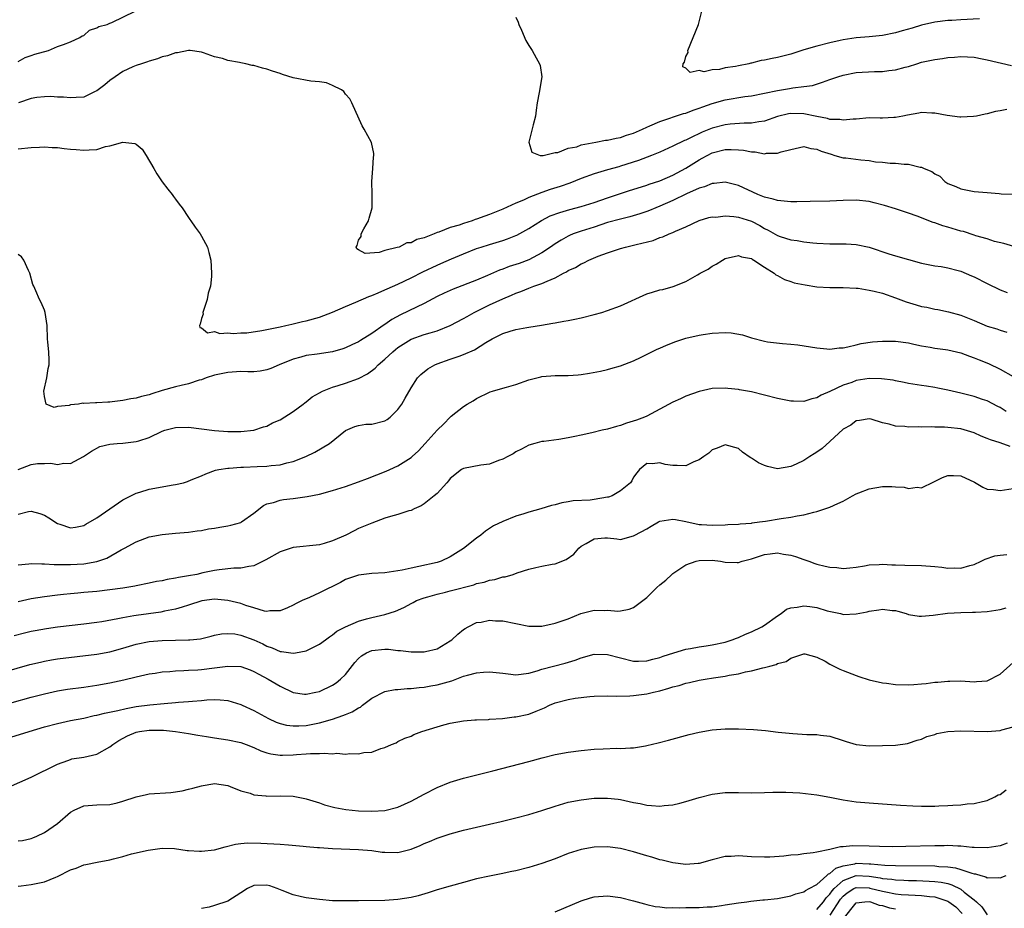
# Model space of a CAD drawing. Units: inches. Extents: x 2589000 to 2592000, y 1500000 to 1503000.
# Drawn here: x 2589903 to 2590054, y 1501264 to 1501400 of the extents above; entities that cross this region are included whole.
import ezdxf

# ---------------------------------------------------------------- set-up
doc = ezdxf.new("R2010")
doc.units = ezdxf.units.IN
doc.header["$MEASUREMENT"] = 0
doc.layers.add('LD25891500_2ft', color=254, linetype='Continuous')

msp = doc.modelspace()

# ---------------------------------------------------------------- linework, layer by layer
at = {"layer": 'LD25891500_2ft'}
for points, elevation in [([(2589903, 1501393.33), (2589904.04, 1501393.96), (2589905, 1501394.23), (2589905.53, 1501394.47), (2589907.62, 1501395), (2589909, 1501395.61), (2589909.91, 1501395.91), (2589911, 1501396.36), (2589912.41, 1501397), (2589912.76, 1501397.24), (2589913, 1501397.33), (2589913.89, 1501398.11), (2589915, 1501398.46), (2589915.31, 1501398.69), (2589916.58, 1501399), (2589917, 1501399.18), (2589917.28, 1501399.28), (2589920.88, 1501401)], 8902), ([(2590049.83, 1501399.83), (2590047, 1501399.72), (2590045.6, 1501399.6), (2590045, 1501399.58), (2590043, 1501399.33), (2590041, 1501398.89), (2590039.55, 1501398.45), (2590038.03, 1501398.03), (2590037, 1501397.73), (2590035, 1501397.33), (2590033, 1501397.12), (2590031, 1501396.95), (2590029, 1501396.63), (2590028.53, 1501396.53), (2590027, 1501396.17), (2590025, 1501395.68), (2590023, 1501395.11), (2590021, 1501394.47), (2590019, 1501393.95), (2590018.19, 1501393.81), (2590017, 1501393.52), (2590016.51, 1501393.49), (2590015, 1501393.08), (2590014.91, 1501393.09), (2590014.62, 1501393), (2590013, 1501392.69), (2590012.59, 1501392.59), (2590011, 1501392.35), (2590010.11, 1501392.11), (2590009, 1501392.07), (2590007.76, 1501391.76), (2590007, 1501391.94), (2590005.64, 1501391.64), (2590005, 1501392.33), (2590004.53, 1501392.53), (2590004.59, 1501393), (2590004.75, 1501393.25), (2590005, 1501394.12), (2590005.31, 1501394.69), (2590005.26, 1501395), (2590006.91, 1501399), (2590007.42, 1501401)], 8900), ([(2589979, 1501400.09), (2589979.35, 1501399.35), (2589979.47, 1501399), (2589979.86, 1501398.14), (2589980.54, 1501396.54), (2589981, 1501395.79), (2589981.51, 1501395), (2589982.12, 1501393.88), (2589982.64, 1501393), (2589982.73, 1501392.73), (2589982.98, 1501390.98), (2589982.6, 1501388.6), (2589982.28, 1501387), (2589982.1, 1501385.9), (2589981.99, 1501385), (2589981.67, 1501383.67), (2589980.99, 1501380.99), (2589981.47, 1501379.47), (2589982.73, 1501379), (2589983, 1501378.97), (2589983.21, 1501379), (2589985, 1501379.42), (2589985.44, 1501379.44), (2589987, 1501380.08), (2589988.32, 1501380.32), (2589989, 1501380.59), (2589991.22, 1501381), (2589992.7, 1501381.3), (2589993, 1501381.3), (2589994.36, 1501381.64), (2589995, 1501381.73), (2589995.92, 1501382.08), (2589997, 1501382.4), (2589998.37, 1501383), (2589999, 1501383.3), (2589999.49, 1501383.49), (2590001, 1501384.16), (2590004.63, 1501385.37), (2590005, 1501385.46), (2590006.11, 1501385.89), (2590007, 1501386.19), (2590007.58, 1501386.42), (2590009, 1501386.91), (2590011, 1501387.47), (2590013.97, 1501387.97), (2590015, 1501388.11), (2590019, 1501388.93), (2590020.79, 1501389.21), (2590021.32, 1501389.32), (2590023, 1501389.5), (2590024.32, 1501389.68), (2590025.83, 1501390.17), (2590027, 1501390.59), (2590027.29, 1501390.71), (2590028.18, 1501391), (2590029, 1501391.25), (2590031, 1501391.64), (2590033.82, 1501391.82), (2590035, 1501391.81), (2590035.97, 1501391.97), (2590037, 1501392.04), (2590038.46, 1501392.46), (2590039, 1501392.58), (2590040.26, 1501393), (2590041, 1501393.21), (2590042.48, 1501393.52), (2590043, 1501393.65), (2590044.21, 1501393.79), (2590045, 1501393.95), (2590046.01, 1501393.99), (2590047, 1501394.11), (2590049, 1501393.99), (2590050.24, 1501393.76), (2590051, 1501393.59), (2590054.72, 1501392.72)], 8902), ([(2590054.02, 1501385.98), (2590053, 1501385.78), (2590052.3, 1501385.7), (2590051, 1501385.35), (2590050.69, 1501385.31), (2590049.37, 1501385), (2590048.92, 1501384.92), (2590047, 1501384.83), (2590046.84, 1501384.84), (2590044.91, 1501385.09), (2590043, 1501385.46), (2590042.55, 1501385.45), (2590041, 1501385.53), (2590040.56, 1501385.44), (2590038.85, 1501385.15), (2590038.15, 1501385), (2590037, 1501384.78), (2590036.76, 1501384.76), (2590035, 1501384.7), (2590034.67, 1501384.67), (2590033, 1501384.72), (2590031, 1501384.53), (2590030.55, 1501384.55), (2590029, 1501384.35), (2590028.5, 1501384.5), (2590027, 1501384.5), (2590026.64, 1501384.64), (2590025, 1501384.93), (2590023, 1501385.35), (2590021, 1501385.4), (2590020.66, 1501385.34), (2590019, 1501384.94), (2590017, 1501384.24), (2590016.12, 1501384.12), (2590015, 1501383.9), (2590013.9, 1501383.9), (2590011.76, 1501383.76), (2590011, 1501383.68), (2590009, 1501383.15), (2590007.48, 1501382.52), (2590005.61, 1501381.61), (2590005, 1501381.34), (2590004.75, 1501381.25), (2590003, 1501380.38), (2590001, 1501379.51), (2589999.74, 1501379), (2589997.77, 1501378.23), (2589995, 1501377.33), (2589994.73, 1501377.27), (2589993, 1501376.78), (2589991, 1501376.17), (2589989, 1501375.44), (2589987.24, 1501374.76), (2589985.76, 1501374.24), (2589984.24, 1501373.76), (2589983, 1501373.33), (2589981, 1501372.56), (2589980.18, 1501372.18), (2589979, 1501371.68), (2589977, 1501370.76), (2589975, 1501369.96), (2589974.28, 1501369.72), (2589973, 1501369.23), (2589972.81, 1501369.19), (2589972.36, 1501369), (2589971, 1501368.58), (2589970.34, 1501368.34), (2589969, 1501367.97), (2589967.27, 1501367.27), (2589967, 1501367.21), (2589966.54, 1501367), (2589965, 1501366.38), (2589963.87, 1501366.13), (2589963, 1501365.62), (2589962.37, 1501365.63), (2589961.19, 1501365), (2589960.9, 1501364.9), (2589959, 1501364.47), (2589958.15, 1501364.15), (2589955.99, 1501363.99), (2589955, 1501364.58), (2589954.72, 1501364.72), (2589954.64, 1501365), (2589954.75, 1501365.25), (2589955, 1501366.05), (2589955.38, 1501366.62), (2589955.37, 1501367), (2589955.8, 1501367.8), (2589956.49, 1501369), (2589956.59, 1501369.41), (2589957.08, 1501371), (2589957.09, 1501373.09), (2589957.03, 1501375), (2589957.18, 1501377), (2589957.29, 1501378.71), (2589957.32, 1501379), (2589957.3, 1501379.3), (2589956.95, 1501380.95), (2589955.84, 1501383), (2589955.53, 1501383.53), (2589953.96, 1501387), (2589953.63, 1501387.63), (2589953, 1501388.34), (2589952.73, 1501388.73), (2589952.36, 1501389), (2589951, 1501389.68), (2589950.07, 1501390.07), (2589949, 1501390.21), (2589947.68, 1501390.32), (2589945, 1501390.85), (2589943.35, 1501391.35), (2589943, 1501391.49), (2589941.84, 1501391.84), (2589941, 1501392.15), (2589940.3, 1501392.3), (2589939, 1501392.7), (2589938.74, 1501392.74), (2589937.77, 1501393), (2589937, 1501393.14), (2589936.81, 1501393.19), (2589935, 1501393.5), (2589934.22, 1501393.78), (2589933, 1501394.05), (2589931.32, 1501394.68), (2589931, 1501394.78), (2589929.27, 1501395), (2589929, 1501395.02), (2589927.35, 1501394.65), (2589927, 1501394.66), (2589925.81, 1501394.19), (2589925, 1501394.07), (2589924.28, 1501393.72), (2589923, 1501393.39), (2589922.74, 1501393.26), (2589921.84, 1501393), (2589921, 1501392.71), (2589920.5, 1501392.5), (2589919, 1501391.81), (2589917.79, 1501391), (2589917, 1501390.45), (2589916.24, 1501389.76), (2589915, 1501388.84), (2589914.73, 1501388.73), (2589913, 1501387.9), (2589911.86, 1501387.86), (2589911, 1501387.76), (2589909.89, 1501387.89), (2589909, 1501387.9), (2589908, 1501388), (2589907, 1501387.96), (2589905.86, 1501387.86), (2589905, 1501387.7), (2589903.05, 1501387.04)], 8904), ([(2589903, 1501379.99), (2589905, 1501380.21), (2589906.24, 1501380.24), (2589907, 1501380.29), (2589908.18, 1501380.18), (2589909, 1501380.19), (2589910.03, 1501380.03), (2589911, 1501379.96), (2589911.87, 1501379.87), (2589913, 1501379.77), (2589913.86, 1501379.86), (2589915, 1501379.9), (2589916.33, 1501380.33), (2589917, 1501380.46), (2589919, 1501381.03), (2589920.81, 1501380.81), (2589921, 1501380.7), (2589921.93, 1501379.93), (2589922.53, 1501379), (2589923.71, 1501377), (2589924.18, 1501376.18), (2589925, 1501374.98), (2589925.84, 1501373.84), (2589926.52, 1501373), (2589926.7, 1501372.7), (2589927, 1501372.32), (2589927.56, 1501371.56), (2589928.02, 1501371), (2589929, 1501369.52), (2589929.21, 1501369.21), (2589929.39, 1501369), (2589930.01, 1501368.01), (2589930.79, 1501367), (2589931, 1501366.64), (2589931.89, 1501365), (2589932.14, 1501364.14), (2589932.4, 1501363), (2589932.53, 1501361), (2589932.51, 1501360.51), (2589932.35, 1501359), (2589932.03, 1501357.97), (2589931.88, 1501357), (2589931.2, 1501355), (2589931.26, 1501354.74), (2589931, 1501354.08), (2589930.81, 1501353.19), (2589930.7, 1501353), (2589930.73, 1501352.73), (2589931, 1501352.65), (2589931.91, 1501351.91), (2589933, 1501352.07), (2589933.81, 1501351.81), (2589935, 1501351.91), (2589935.81, 1501351.81), (2589937, 1501351.89), (2589937.91, 1501351.91), (2589940.23, 1501352.23), (2589941, 1501352.4), (2589942.74, 1501352.74), (2589943, 1501352.81), (2589943.89, 1501353), (2589944.77, 1501353.23), (2589945, 1501353.26), (2589946.4, 1501353.6), (2589947, 1501353.72), (2589949, 1501354.28), (2589951, 1501355.03), (2589953, 1501355.91), (2589954.56, 1501356.56), (2589956.56, 1501357.44), (2589957, 1501357.59), (2589958, 1501358), (2589959, 1501358.44), (2589959.37, 1501358.63), (2589961, 1501359.32), (2589963, 1501360.29), (2589964.79, 1501361.21), (2589967, 1501362.25), (2589967.53, 1501362.47), (2589969.2, 1501363.2), (2589971, 1501363.95), (2589973, 1501364.75), (2589973.74, 1501365), (2589975, 1501365.39), (2589977, 1501365.99), (2589977.75, 1501366.25), (2589979, 1501366.75), (2589979.17, 1501366.83), (2589981, 1501367.85), (2589982.94, 1501369.06), (2589984.26, 1501369.74), (2589985.72, 1501370.28), (2589987.27, 1501370.73), (2589989, 1501371.19), (2589991, 1501371.82), (2589993, 1501372.5), (2589994.56, 1501373), (2589996.39, 1501373.61), (2589998.19, 1501374.19), (2589999, 1501374.46), (2589999.4, 1501374.6), (2590001, 1501375.11), (2590003, 1501375.96), (2590005, 1501377.06), (2590007, 1501378.32), (2590007.45, 1501378.55), (2590008.26, 1501379), (2590009, 1501379.37), (2590011, 1501379.88), (2590011.89, 1501379.89), (2590013, 1501379.86), (2590013.79, 1501379.79), (2590015, 1501379.55), (2590015.55, 1501379.55), (2590017, 1501379.25), (2590017.32, 1501379.32), (2590019, 1501379.33), (2590019.52, 1501379.52), (2590021, 1501379.91), (2590023, 1501380.34), (2590024.05, 1501380.05), (2590025, 1501379.97), (2590025.64, 1501379.64), (2590027.16, 1501379.16), (2590027.75, 1501379), (2590029, 1501378.63), (2590029.4, 1501378.6), (2590031.69, 1501378.31), (2590033, 1501378.21), (2590033.97, 1501378.03), (2590035, 1501377.97), (2590036.2, 1501377.8), (2590037, 1501377.81), (2590038.34, 1501377.66), (2590039, 1501377.66), (2590040.78, 1501377.22), (2590041, 1501377.18), (2590041.4, 1501377), (2590042.55, 1501376.55), (2590043, 1501376.19), (2590043.8, 1501375.8), (2590044.52, 1501375), (2590045, 1501374.7), (2590046.24, 1501374.24), (2590047, 1501373.87), (2590049, 1501373.49), (2590051, 1501373.31), (2590052.82, 1501373.18), (2590053.14, 1501373.14), (2590055, 1501373.05)], 8906), ([(2590056.61, 1501364.61), (2590053.55, 1501365.55), (2590052.15, 1501365.85), (2590051, 1501366.23), (2590049.27, 1501366.73), (2590049, 1501366.83), (2590047.37, 1501367.37), (2590047, 1501367.44), (2590045, 1501368.03), (2590044.23, 1501368.23), (2590043, 1501368.68), (2590042.75, 1501368.75), (2590040.29, 1501369.71), (2590039, 1501370.17), (2590037, 1501370.83), (2590035.35, 1501371.35), (2590033.77, 1501371.77), (2590033, 1501371.94), (2590031, 1501372.18), (2590029, 1501372.1), (2590027, 1501371.98), (2590023.95, 1501371.95), (2590021.92, 1501371.92), (2590021, 1501371.9), (2590020.02, 1501372.02), (2590019, 1501372.08), (2590018.33, 1501372.33), (2590017, 1501372.62), (2590016.74, 1501372.74), (2590015.97, 1501373), (2590013, 1501374.38), (2590011, 1501374.91), (2590009.29, 1501374.71), (2590009, 1501374.72), (2590007.82, 1501374.18), (2590007, 1501373.99), (2590005.1, 1501373.1), (2590003, 1501372.09), (2590001, 1501371.24), (2590000.38, 1501371), (2589999.42, 1501370.58), (2589999, 1501370.42), (2589997.95, 1501370.05), (2589996.41, 1501369.59), (2589995, 1501369.27), (2589993, 1501368.72), (2589991, 1501368.05), (2589989, 1501367.42), (2589987.76, 1501367), (2589987.22, 1501366.78), (2589987, 1501366.68), (2589985.93, 1501366.07), (2589985, 1501365.48), (2589984.32, 1501365), (2589983, 1501364.11), (2589981, 1501363.04), (2589979.51, 1501362.49), (2589977.99, 1501362.01), (2589977, 1501361.63), (2589976.53, 1501361.47), (2589974.66, 1501360.66), (2589973, 1501359.96), (2589969.42, 1501358.58), (2589968.06, 1501357.94), (2589967, 1501357.42), (2589965, 1501356.37), (2589963.83, 1501355.83), (2589961.38, 1501354.62), (2589960.08, 1501353.92), (2589959, 1501353.15), (2589958.9, 1501353.1), (2589957, 1501351.78), (2589955.27, 1501350.73), (2589955, 1501350.54), (2589953.94, 1501350.06), (2589953, 1501349.6), (2589952.56, 1501349.44), (2589951, 1501348.99), (2589948.64, 1501348.64), (2589947, 1501348.42), (2589946.17, 1501348.17), (2589945, 1501347.87), (2589942.85, 1501347), (2589941.58, 1501346.42), (2589941, 1501346.22), (2589939.98, 1501346.02), (2589939, 1501345.95), (2589938.07, 1501345.93), (2589937, 1501345.96), (2589935, 1501345.85), (2589933, 1501345.42), (2589931.73, 1501345), (2589931, 1501344.71), (2589930.64, 1501344.64), (2589929, 1501344.1), (2589927.87, 1501343.87), (2589927, 1501343.64), (2589925, 1501343.07), (2589923.41, 1501342.59), (2589923, 1501342.44), (2589921.82, 1501342.18), (2589921, 1501341.93), (2589920.18, 1501341.82), (2589919, 1501341.57), (2589917.33, 1501341.33), (2589917, 1501341.31), (2589916.68, 1501341.32), (2589915, 1501341.18), (2589914.79, 1501341.21), (2589913, 1501341.1), (2589912.87, 1501341.13), (2589912.22, 1501341), (2589911, 1501340.87), (2589910.78, 1501340.78), (2589909, 1501340.62), (2589908.51, 1501340.51), (2589907.27, 1501341), (2589907, 1501342.17), (2589906.93, 1501343), (2589907.35, 1501345), (2589907.58, 1501346.42), (2589907.72, 1501347), (2589907.72, 1501347.72), (2589907.65, 1501349), (2589907.53, 1501350.48), (2589907.46, 1501351), (2589907.4, 1501353), (2589907.13, 1501355), (2589907, 1501355.36), (2589906.51, 1501356.51), (2589906.25, 1501357), (2589905.69, 1501358.31), (2589905.36, 1501359), (2589905.25, 1501359.25), (2589904.79, 1501361), (2589904.58, 1501361.42), (2589903.86, 1501363), (2589903.51, 1501363.51), (2589903, 1501363.88)], 8908), ([(2589903, 1501331.01), (2589905, 1501331.76), (2589905.92, 1501331.92), (2589907, 1501331.95), (2589908, 1501332), (2589909, 1501331.79), (2589909.98, 1501331.98), (2589911, 1501331.94), (2589912.99, 1501333.01), (2589914.17, 1501333.83), (2589915.47, 1501334.53), (2589917, 1501334.89), (2589918.11, 1501335), (2589919, 1501335.06), (2589921, 1501335.28), (2589921.42, 1501335.42), (2589923, 1501335.88), (2589925, 1501336.86), (2589925.41, 1501337), (2589927, 1501337.45), (2589929, 1501337.48), (2589931, 1501337.24), (2589932.98, 1501336.98), (2589935, 1501336.82), (2589936.81, 1501336.81), (2589937, 1501336.8), (2589939, 1501337), (2589940.47, 1501337.53), (2589941, 1501337.66), (2589941.86, 1501338.14), (2589943, 1501338.62), (2589945, 1501339.88), (2589946.54, 1501341), (2589946.79, 1501341.21), (2589947, 1501341.36), (2589947.9, 1501342.1), (2589949, 1501342.75), (2589949.48, 1501343), (2589951, 1501343.61), (2589951.85, 1501343.85), (2589953, 1501344.2), (2589955, 1501344.92), (2589956.37, 1501345.63), (2589957.51, 1501346.49), (2589957.96, 1501347), (2589959, 1501347.88), (2589960.2, 1501349), (2589960.64, 1501349.36), (2589961, 1501349.65), (2589963, 1501350.9), (2589965, 1501351.62), (2589965.91, 1501351.91), (2589967, 1501352.22), (2589968.99, 1501353.01), (2589971, 1501354.08), (2589971.59, 1501354.41), (2589972.67, 1501355), (2589975, 1501356.15), (2589977, 1501357.07), (2589978.37, 1501357.63), (2589979, 1501357.93), (2589979.79, 1501358.21), (2589981, 1501358.72), (2589981.76, 1501359), (2589983, 1501359.42), (2589983.8, 1501359.8), (2589985, 1501360.28), (2589986.31, 1501361), (2589986.77, 1501361.23), (2589987, 1501361.4), (2589988.11, 1501361.89), (2589989, 1501362.44), (2589989.41, 1501362.59), (2589990.16, 1501363), (2589991.61, 1501363.61), (2589993, 1501364.13), (2589995, 1501364.79), (2589995.75, 1501365), (2589996.78, 1501365.22), (2589997.4, 1501365.4), (2590000, 1501366.01), (2590001, 1501366.43), (2590001.45, 1501366.55), (2590002.43, 1501367), (2590003, 1501367.22), (2590003.42, 1501367.42), (2590005, 1501368.1), (2590007, 1501369.03), (2590008.51, 1501369.49), (2590009, 1501369.59), (2590009.58, 1501369.58), (2590011, 1501369.76), (2590012.33, 1501369.67), (2590013, 1501369.57), (2590015, 1501368.96), (2590016.28, 1501368.28), (2590017, 1501367.84), (2590017.58, 1501367.58), (2590019, 1501366.74), (2590019.41, 1501366.59), (2590021, 1501366.09), (2590022, 1501366), (2590023, 1501365.8), (2590024.36, 1501365.64), (2590025, 1501365.59), (2590027, 1501365.47), (2590029, 1501365.49), (2590029.48, 1501365.48), (2590031, 1501365.39), (2590033, 1501364.96), (2590035.98, 1501363.98), (2590037, 1501363.66), (2590039, 1501363.07), (2590041, 1501362.53), (2590043, 1501362.15), (2590043.98, 1501362.02), (2590045, 1501361.84), (2590046.58, 1501361.42), (2590047, 1501361.29), (2590048.59, 1501360.59), (2590049, 1501360.44), (2590051, 1501359.41), (2590053, 1501358.44), (2590054.06, 1501358.06)], 8910), ([(2589903, 1501324.17), (2589904.58, 1501324.58), (2589905, 1501324.66), (2589906.29, 1501324.29), (2589907, 1501324.04), (2589907.65, 1501323.65), (2589909, 1501322.75), (2589909.35, 1501322.65), (2589911, 1501322.1), (2589911.77, 1501322.23), (2589913, 1501322.46), (2589913.35, 1501322.65), (2589915, 1501323.61), (2589919, 1501326.37), (2589919.4, 1501326.6), (2589921, 1501327.42), (2589921.55, 1501327.55), (2589923, 1501328), (2589926.67, 1501328.67), (2589927, 1501328.71), (2589928.26, 1501329), (2589928.84, 1501329.16), (2589929.42, 1501329.42), (2589931, 1501330.07), (2589931.64, 1501330.36), (2589933.11, 1501330.89), (2589933.62, 1501331), (2589935, 1501331.21), (2589935.21, 1501331.21), (2589937, 1501331.39), (2589937.39, 1501331.39), (2589939.5, 1501331.5), (2589941, 1501331.52), (2589941.63, 1501331.63), (2589943, 1501331.72), (2589944.05, 1501332.05), (2589945, 1501332.26), (2589946.94, 1501333), (2589948.33, 1501333.67), (2589950.53, 1501335), (2589953, 1501336.98), (2589954.4, 1501337.6), (2589955, 1501337.75), (2589956.08, 1501337.92), (2589957, 1501337.95), (2589959, 1501338.44), (2589959.35, 1501338.65), (2589959.79, 1501339), (2589961, 1501340.16), (2589961.6, 1501341), (2589962.09, 1501341.91), (2589963, 1501343.48), (2589964.01, 1501345), (2589964.49, 1501345.51), (2589965.59, 1501346.41), (2589966.64, 1501347), (2589967, 1501347.15), (2589969, 1501347.85), (2589970.35, 1501348.35), (2589971, 1501348.57), (2589972.68, 1501349.32), (2589974.44, 1501350.44), (2589975.37, 1501351), (2589977, 1501351.8), (2589978.15, 1501352.15), (2589979, 1501352.39), (2589980.71, 1501352.71), (2589981, 1501352.74), (2589982.94, 1501353.06), (2589984.65, 1501353.35), (2589985, 1501353.44), (2589986.35, 1501353.65), (2589987, 1501353.79), (2589988.04, 1501353.96), (2589989, 1501354.16), (2589991, 1501354.67), (2589992.13, 1501355), (2589993, 1501355.28), (2589995, 1501356), (2589999, 1501357.84), (2589999.9, 1501358.1), (2590001, 1501358.44), (2590001.47, 1501358.53), (2590003.02, 1501358.98), (2590005, 1501359.74), (2590006.76, 1501360.76), (2590007, 1501360.88), (2590007.19, 1501361), (2590008.39, 1501361.61), (2590009, 1501362.05), (2590009.63, 1501362.37), (2590010.56, 1501363), (2590011, 1501363.23), (2590013, 1501363.72), (2590013.49, 1501363.49), (2590015, 1501363.22), (2590015.12, 1501363.12), (2590015.36, 1501363), (2590017, 1501361.9), (2590018.47, 1501361), (2590018.75, 1501360.75), (2590019, 1501360.64), (2590020.03, 1501360.03), (2590021, 1501359.74), (2590021.55, 1501359.55), (2590023.2, 1501359.2), (2590025, 1501358.92), (2590027, 1501358.81), (2590029, 1501358.8), (2590031, 1501358.71), (2590031.31, 1501358.69), (2590033, 1501358.42), (2590033.73, 1501358.27), (2590035, 1501357.95), (2590037, 1501357.26), (2590038.62, 1501356.62), (2590040.16, 1501356.16), (2590041, 1501355.93), (2590041.79, 1501355.79), (2590043, 1501355.52), (2590043.47, 1501355.47), (2590045.1, 1501355.1), (2590047, 1501354.58), (2590049, 1501353.77), (2590051, 1501352.92), (2590052.49, 1501352.49), (2590053, 1501352.29), (2590054.01, 1501352.01)], 8912), ([(2589903, 1501316.44), (2589904.61, 1501316.61), (2589905, 1501316.67), (2589906.6, 1501316.6), (2589907, 1501316.63), (2589908.5, 1501316.5), (2589909, 1501316.53), (2589910.49, 1501316.49), (2589911, 1501316.51), (2589913, 1501316.62), (2589915, 1501316.94), (2589916.54, 1501317.46), (2589918.73, 1501318.73), (2589919.24, 1501319), (2589921, 1501319.99), (2589923, 1501320.71), (2589925, 1501321.09), (2589927, 1501321.28), (2589929, 1501321.43), (2589930.35, 1501321.65), (2589931, 1501321.71), (2589932.06, 1501321.94), (2589933, 1501322.07), (2589933.79, 1501322.21), (2589935, 1501322.4), (2589935.5, 1501322.5), (2589937, 1501322.93), (2589937.13, 1501323), (2589939, 1501324.33), (2589940.48, 1501325.52), (2589941, 1501325.77), (2589942, 1501326), (2589943, 1501326.35), (2589943.54, 1501326.45), (2589945, 1501326.59), (2589947.12, 1501326.88), (2589949, 1501327.26), (2589951, 1501327.79), (2589953, 1501328.4), (2589955, 1501329.11), (2589956.34, 1501329.66), (2589959.22, 1501330.78), (2589959.74, 1501331), (2589961, 1501331.58), (2589962.6, 1501332.6), (2589963, 1501332.83), (2589963.2, 1501333), (2589964.13, 1501333.87), (2589965.17, 1501335), (2589967, 1501337.04), (2589968, 1501338), (2589969, 1501339.03), (2589969.15, 1501339.15), (2589971, 1501340.62), (2589971.58, 1501341), (2589972.49, 1501341.51), (2589973, 1501341.84), (2589975.11, 1501342.89), (2589975.45, 1501343), (2589977, 1501343.42), (2589977.6, 1501343.6), (2589979, 1501343.99), (2589981, 1501344.71), (2589982.81, 1501345.19), (2589983, 1501345.23), (2589985, 1501345.38), (2589987, 1501345.37), (2589988.53, 1501345.47), (2589989, 1501345.51), (2589990.28, 1501345.72), (2589991.95, 1501346.05), (2589993, 1501346.31), (2589993.54, 1501346.46), (2589995, 1501346.86), (2589997, 1501347.63), (2589998.18, 1501348.18), (2590000.62, 1501349.38), (2590001, 1501349.54), (2590002, 1501350), (2590003.44, 1501350.56), (2590005, 1501351.07), (2590007, 1501351.54), (2590007.62, 1501351.62), (2590009, 1501351.84), (2590011, 1501351.93), (2590011.89, 1501351.89), (2590013.61, 1501351.61), (2590015, 1501351.14), (2590017, 1501350.61), (2590017.47, 1501350.53), (2590019.75, 1501350.25), (2590021, 1501350.18), (2590022.07, 1501350.07), (2590025, 1501349.58), (2590026.54, 1501349.46), (2590027, 1501349.41), (2590028.41, 1501349.59), (2590029, 1501349.61), (2590029.73, 1501349.73), (2590031, 1501350.05), (2590031.74, 1501350.26), (2590033.5, 1501350.5), (2590035, 1501350.62), (2590037, 1501350.62), (2590039, 1501350.34), (2590039.83, 1501350.17), (2590041, 1501349.89), (2590042.31, 1501349.69), (2590043, 1501349.54), (2590044.64, 1501349.36), (2590045, 1501349.3), (2590047, 1501348.85), (2590048.33, 1501348.33), (2590049, 1501348.09), (2590049.77, 1501347.77), (2590051.2, 1501347.2), (2590053, 1501346.34), (2590055, 1501345.2)], 8914), ([(2590053.9, 1501339.9), (2590053, 1501340.47), (2590052.66, 1501340.66), (2590051, 1501341.49), (2590050.27, 1501341.73), (2590049, 1501342.19), (2590047, 1501342.68), (2590045, 1501343.12), (2590043.45, 1501343.45), (2590043, 1501343.52), (2590041.74, 1501343.74), (2590041, 1501343.84), (2590039, 1501344.17), (2590038.32, 1501344.32), (2590037, 1501344.55), (2590036.64, 1501344.64), (2590034.88, 1501344.88), (2590033, 1501344.91), (2590031, 1501344.59), (2590030.33, 1501344.33), (2590029, 1501343.91), (2590027, 1501342.95), (2590025.65, 1501342.35), (2590025, 1501341.96), (2590024.21, 1501341.79), (2590023, 1501341.42), (2590021.43, 1501341.43), (2590021, 1501341.45), (2590019, 1501341.85), (2590017, 1501342.37), (2590015, 1501342.87), (2590013.2, 1501343.19), (2590013, 1501343.26), (2590011.38, 1501343.38), (2590011, 1501343.46), (2590009, 1501343.37), (2590007, 1501342.92), (2590005, 1501342.21), (2590004.17, 1501341.83), (2590003, 1501341.32), (2589999, 1501339.17), (2589998.65, 1501339), (2589997.45, 1501338.55), (2589995.93, 1501338.07), (2589995, 1501337.76), (2589994.39, 1501337.61), (2589993, 1501337.18), (2589992.19, 1501337), (2589990.62, 1501336.62), (2589989, 1501336.28), (2589988.04, 1501336.04), (2589987, 1501335.84), (2589985.58, 1501335.58), (2589983.29, 1501335.29), (2589983, 1501335.28), (2589981.93, 1501335), (2589981, 1501334.74), (2589979.88, 1501334.12), (2589979, 1501333.7), (2589978.58, 1501333.42), (2589977.8, 1501333), (2589977, 1501332.59), (2589976.37, 1501332.37), (2589975, 1501331.84), (2589973.66, 1501331.66), (2589971, 1501331.16), (2589970.73, 1501331), (2589969, 1501329.64), (2589968.72, 1501329.28), (2589968.45, 1501329), (2589967, 1501327.37), (2589966.56, 1501327), (2589965, 1501325.75), (2589964.53, 1501325.47), (2589963.49, 1501325), (2589963, 1501324.76), (2589962.69, 1501324.69), (2589961, 1501324.16), (2589959.85, 1501323.85), (2589959, 1501323.58), (2589957, 1501322.83), (2589955, 1501321.98), (2589954.33, 1501321.67), (2589953.04, 1501321), (2589951, 1501320.11), (2589949.72, 1501319.72), (2589949, 1501319.53), (2589945, 1501319.09), (2589943, 1501318.44), (2589940.8, 1501317.2), (2589939, 1501316.3), (2589938.2, 1501316.2), (2589937, 1501315.94), (2589935.93, 1501315.93), (2589933.7, 1501315.7), (2589933, 1501315.57), (2589931.21, 1501315.21), (2589930.26, 1501315), (2589929, 1501314.77), (2589927.47, 1501314.53), (2589927, 1501314.4), (2589925.77, 1501314.23), (2589925, 1501314.03), (2589924.1, 1501313.9), (2589923, 1501313.64), (2589921, 1501313.24), (2589920.81, 1501313.19), (2589919, 1501312.89), (2589917, 1501312.62), (2589915, 1501312.4), (2589913, 1501312.22), (2589912.12, 1501312.12), (2589911, 1501312.03), (2589909.9, 1501311.9), (2589909, 1501311.81), (2589907, 1501311.56), (2589905, 1501311.24), (2589903, 1501310.82)], 8916), ([(2590054.53, 1501334.53), (2590053, 1501335.07), (2590051.53, 1501335.53), (2590051, 1501335.76), (2590050.1, 1501336.1), (2590049, 1501336.62), (2590047, 1501337.24), (2590045, 1501337.45), (2590044.51, 1501337.49), (2590043, 1501337.49), (2590042.47, 1501337.53), (2590041, 1501337.47), (2590040.48, 1501337.52), (2590039, 1501337.47), (2590038.42, 1501337.58), (2590037, 1501337.63), (2590036.06, 1501337.94), (2590035, 1501338.14), (2590033.3, 1501338.69), (2590033, 1501338.77), (2590031.51, 1501338.49), (2590031, 1501338.46), (2590030.19, 1501337.81), (2590029, 1501337.17), (2590027, 1501335.28), (2590025.79, 1501334.21), (2590025, 1501333.66), (2590024.58, 1501333.42), (2590023.91, 1501333), (2590023, 1501332.4), (2590021.84, 1501331.84), (2590021, 1501331.46), (2590019, 1501331.13), (2590017.46, 1501331.46), (2590017, 1501331.61), (2590016.06, 1501332.06), (2590015, 1501332.75), (2590014.83, 1501332.83), (2590013.65, 1501333.65), (2590013, 1501334.22), (2590011, 1501334.8), (2590009.74, 1501334.26), (2590009, 1501334), (2590008.47, 1501333.53), (2590007.71, 1501333), (2590007, 1501332.47), (2590006.18, 1501332.18), (2590005, 1501331.59), (2590003.65, 1501331.65), (2590003, 1501331.62), (2590001.8, 1501331.8), (2590001, 1501332.03), (2589999.9, 1501331.9), (2589999, 1501331.93), (2589997.88, 1501331), (2589997.48, 1501330.52), (2589997, 1501329.85), (2589996.72, 1501329.28), (2589996.53, 1501329), (2589995, 1501327.76), (2589993.72, 1501327), (2589993.19, 1501326.81), (2589993, 1501326.77), (2589991, 1501326.43), (2589990.35, 1501326.35), (2589987.78, 1501326.22), (2589987, 1501326.06), (2589986.05, 1501325.95), (2589985, 1501325.64), (2589984.47, 1501325.53), (2589982.85, 1501325), (2589981, 1501324.49), (2589980.24, 1501324.24), (2589979, 1501323.87), (2589977, 1501323.05), (2589975.6, 1501322.4), (2589975, 1501321.99), (2589974.38, 1501321.62), (2589973.65, 1501321), (2589973, 1501320.52), (2589971, 1501318.93), (2589969.79, 1501318.21), (2589969, 1501317.68), (2589967.6, 1501317), (2589967, 1501316.81), (2589964.18, 1501316.18), (2589963, 1501315.97), (2589961.65, 1501315.65), (2589961, 1501315.54), (2589959, 1501315.23), (2589957, 1501315.14), (2589955, 1501314.9), (2589953, 1501314.19), (2589952.22, 1501313.78), (2589949, 1501312.17), (2589947.48, 1501311.48), (2589946.38, 1501311), (2589945.44, 1501310.56), (2589945, 1501310.29), (2589944.11, 1501309.89), (2589943, 1501309.44), (2589941.41, 1501309.41), (2589941, 1501309.34), (2589940.61, 1501309.39), (2589939, 1501309.88), (2589937.77, 1501310.23), (2589937, 1501310.53), (2589935.02, 1501311.02), (2589933, 1501311.19), (2589931.05, 1501310.95), (2589929, 1501310.3), (2589928.03, 1501309.97), (2589927, 1501309.68), (2589925.36, 1501309.36), (2589924.77, 1501309.23), (2589921, 1501308.74), (2589920.67, 1501308.67), (2589919, 1501308.38), (2589918.19, 1501308.19), (2589915.77, 1501307.77), (2589915, 1501307.66), (2589913, 1501307.4), (2589909, 1501306.92), (2589907.31, 1501306.69), (2589905.61, 1501306.39), (2589905, 1501306.27), (2589903.98, 1501306.02), (2589902.4, 1501305.61)], 8918), ([(2589897, 1501299.01), (2589904.78, 1501301.22), (2589906.39, 1501301.61), (2589907, 1501301.74), (2589908.07, 1501301.93), (2589909, 1501302.08), (2589915, 1501302.82), (2589917, 1501303.18), (2589919, 1501303.74), (2589921, 1501304.36), (2589923, 1501304.77), (2589925, 1501304.91), (2589927, 1501304.93), (2589929, 1501304.98), (2589929.21, 1501305), (2589930.83, 1501305.17), (2589932.46, 1501305.54), (2589933, 1501305.69), (2589934.07, 1501305.93), (2589935, 1501305.99), (2589936.08, 1501305.92), (2589937, 1501305.73), (2589939, 1501305.01), (2589940.37, 1501304.37), (2589941, 1501304.04), (2589941.79, 1501303.79), (2589943, 1501303.23), (2589943.23, 1501303.23), (2589945, 1501302.95), (2589945.37, 1501303), (2589947, 1501303.31), (2589947.69, 1501303.69), (2589949, 1501304.33), (2589949.92, 1501305), (2589950.53, 1501305.47), (2589951, 1501305.77), (2589951.67, 1501306.33), (2589953, 1501307), (2589955, 1501307.87), (2589956.19, 1501308.19), (2589957, 1501308.43), (2589959, 1501308.87), (2589960.61, 1501309.39), (2589961, 1501309.54), (2589962.02, 1501309.98), (2589963, 1501310.53), (2589963.32, 1501310.68), (2589963.84, 1501311), (2589965, 1501311.43), (2589965.57, 1501311.57), (2589967, 1501311.99), (2589968.28, 1501312.28), (2589969, 1501312.47), (2589972.58, 1501313.42), (2589973, 1501313.6), (2589974.19, 1501313.81), (2589975, 1501314.13), (2589975.79, 1501314.21), (2589977, 1501314.6), (2589977.37, 1501314.63), (2589978.62, 1501315), (2589979.21, 1501315.21), (2589981, 1501315.79), (2589982.05, 1501316.05), (2589983, 1501316.26), (2589984.55, 1501316.55), (2589985, 1501316.6), (2589986.72, 1501317.28), (2589987.89, 1501318.11), (2589988.62, 1501319), (2589989, 1501319.3), (2589989.73, 1501319.73), (2589991, 1501320.43), (2589992.58, 1501320.58), (2589993, 1501320.57), (2589994.43, 1501320.43), (2589995, 1501320.3), (2589997, 1501320.86), (2589997.17, 1501321), (2589999, 1501321.94), (2589999.66, 1501322.34), (2590000.79, 1501323), (2590001, 1501323.1), (2590003, 1501323.45), (2590003.39, 1501323.39), (2590005, 1501323.08), (2590007, 1501322.64), (2590007.37, 1501322.63), (2590009, 1501322.52), (2590011, 1501322.57), (2590011.4, 1501322.6), (2590013, 1501322.66), (2590013.28, 1501322.72), (2590015, 1501322.83), (2590015.13, 1501322.87), (2590016.22, 1501323), (2590017.14, 1501323.14), (2590019.55, 1501323.55), (2590021, 1501323.74), (2590021.96, 1501323.96), (2590023, 1501324.11), (2590024.51, 1501324.51), (2590025, 1501324.6), (2590026.8, 1501325.2), (2590027, 1501325.28), (2590028.19, 1501325.81), (2590029, 1501326.2), (2590030.45, 1501327), (2590031, 1501327.29), (2590031.43, 1501327.43), (2590033, 1501328.08), (2590035, 1501328.41), (2590036.43, 1501328.43), (2590037, 1501328.35), (2590038.33, 1501328.33), (2590039, 1501328.13), (2590040.3, 1501328.3), (2590041, 1501328.21), (2590042.88, 1501329.12), (2590044.18, 1501329.82), (2590045, 1501330.08), (2590045.88, 1501330.12), (2590047, 1501330.03), (2590049.06, 1501329.06), (2590050.34, 1501328.34), (2590051, 1501328.02), (2590051.95, 1501327.95), (2590053, 1501327.81), (2590055, 1501328.13)], 8920), ([(2589896.21, 1501293.79), (2589905, 1501296.24), (2589907, 1501296.77), (2589909, 1501297.2), (2589910.55, 1501297.45), (2589913, 1501297.79), (2589915, 1501298.08), (2589917, 1501298.43), (2589919.12, 1501298.88), (2589921, 1501299.36), (2589923, 1501299.81), (2589923.92, 1501299.92), (2589925, 1501300.09), (2589926.16, 1501300.16), (2589927, 1501300.26), (2589928.3, 1501300.3), (2589929, 1501300.36), (2589930.43, 1501300.43), (2589931, 1501300.47), (2589933, 1501300.7), (2589935, 1501300.96), (2589937, 1501300.91), (2589938.41, 1501300.41), (2589939, 1501300.18), (2589939.75, 1501299.75), (2589941.2, 1501299), (2589943, 1501297.94), (2589945, 1501296.97), (2589946.71, 1501296.72), (2589947, 1501296.69), (2589948.47, 1501297), (2589949, 1501297.13), (2589951, 1501298.1), (2589951.55, 1501298.45), (2589952.25, 1501299), (2589953, 1501299.69), (2589954.44, 1501301.56), (2589955, 1501302.14), (2589955.45, 1501302.55), (2589956.21, 1501303), (2589957, 1501303.37), (2589959, 1501303.57), (2589959.56, 1501303.56), (2589961, 1501303.39), (2589961.38, 1501303.38), (2589963, 1501303.15), (2589963.16, 1501303.16), (2589965, 1501303.15), (2589965.22, 1501303.22), (2589967, 1501303.65), (2589969, 1501304.83), (2589969.24, 1501305), (2589970.14, 1501305.86), (2589971, 1501306.56), (2589971.26, 1501306.74), (2589971.73, 1501307), (2589973, 1501307.64), (2589973.72, 1501307.72), (2589975, 1501308), (2589975.92, 1501307.92), (2589977, 1501307.88), (2589979, 1501307.47), (2589981, 1501307.08), (2589983, 1501307.1), (2589985, 1501307.53), (2589987, 1501308.23), (2589988.96, 1501309.04), (2589991, 1501309.54), (2589992.52, 1501309.49), (2589993, 1501309.54), (2589994.61, 1501309.39), (2589995, 1501309.42), (2589996.32, 1501309.68), (2589997, 1501309.95), (2589999, 1501311.48), (2590000.54, 1501313), (2590001, 1501313.4), (2590001.9, 1501314.1), (2590002.85, 1501315), (2590003, 1501315.13), (2590005, 1501316.44), (2590006.55, 1501317), (2590007, 1501317.11), (2590009, 1501317.15), (2590010.26, 1501317), (2590011, 1501316.87), (2590012.83, 1501316.83), (2590013, 1501316.8), (2590013.56, 1501317), (2590015, 1501317.37), (2590016.23, 1501317.77), (2590017, 1501318.04), (2590017.87, 1501318.13), (2590019, 1501318.28), (2590019.9, 1501318.1), (2590021, 1501317.93), (2590021.74, 1501317.74), (2590023, 1501317.26), (2590023.79, 1501317), (2590024.67, 1501316.67), (2590025, 1501316.57), (2590026.27, 1501316.27), (2590027, 1501316.11), (2590028.03, 1501316.03), (2590029, 1501315.92), (2590030.02, 1501316.02), (2590031, 1501316.08), (2590032.29, 1501316.29), (2590033, 1501316.44), (2590034.49, 1501316.49), (2590035, 1501316.57), (2590036.47, 1501316.47), (2590037, 1501316.48), (2590038.41, 1501316.41), (2590041, 1501316.35), (2590043, 1501316.21), (2590044.1, 1501316.1), (2590045, 1501315.97), (2590046.02, 1501316.02), (2590047, 1501315.95), (2590048.36, 1501316.36), (2590049, 1501316.49), (2590050.1, 1501317), (2590050.68, 1501317.32), (2590052.17, 1501317.83), (2590053, 1501317.95), (2590054.01, 1501318.01)], 8922), ([(2589901.89, 1501290.11), (2589904.65, 1501291), (2589907, 1501291.69), (2589909, 1501292.22), (2589911, 1501292.66), (2589913, 1501293.06), (2589914.58, 1501293.42), (2589915, 1501293.5), (2589916.19, 1501293.81), (2589918.21, 1501294.21), (2589919.47, 1501294.53), (2589921, 1501294.8), (2589923.08, 1501295.08), (2589925.29, 1501295.29), (2589927, 1501295.41), (2589927.46, 1501295.46), (2589929, 1501295.56), (2589929.64, 1501295.64), (2589931, 1501295.73), (2589931.82, 1501295.82), (2589933, 1501295.87), (2589933.85, 1501295.85), (2589935, 1501295.74), (2589937, 1501295.12), (2589937.23, 1501295), (2589939, 1501294.22), (2589941.21, 1501293), (2589942.42, 1501292.42), (2589943, 1501292.22), (2589943.97, 1501291.97), (2589945, 1501291.86), (2589945.86, 1501291.86), (2589947, 1501291.94), (2589949, 1501292.31), (2589951, 1501292.87), (2589952.58, 1501293.42), (2589953, 1501293.6), (2589954, 1501294), (2589955, 1501294.61), (2589955.26, 1501294.74), (2589955.61, 1501295), (2589957, 1501296.08), (2589959, 1501297.09), (2589960.6, 1501297.4), (2589961, 1501297.4), (2589962.43, 1501297.57), (2589963, 1501297.55), (2589964.26, 1501297.74), (2589965, 1501297.78), (2589966.01, 1501297.99), (2589967, 1501298.13), (2589969.24, 1501298.76), (2589971, 1501299.43), (2589971.61, 1501299.61), (2589973, 1501299.98), (2589974.08, 1501300.08), (2589975, 1501300.12), (2589976.03, 1501300.03), (2589977, 1501299.89), (2589977.82, 1501299.82), (2589979, 1501299.63), (2589981, 1501299.89), (2589982.25, 1501300.25), (2589983, 1501300.53), (2589986.55, 1501301.45), (2589988.09, 1501301.91), (2589989, 1501302.25), (2589991, 1501302.8), (2589993, 1501302.77), (2589995, 1501302.23), (2589997, 1501301.74), (2589997.74, 1501301.74), (2589999, 1501301.78), (2589999.95, 1501302.05), (2590001, 1501302.31), (2590001.5, 1501302.5), (2590003.16, 1501303), (2590005, 1501303.59), (2590005.68, 1501303.68), (2590007, 1501303.95), (2590008.08, 1501304.08), (2590009, 1501304.23), (2590011, 1501304.66), (2590012.06, 1501305), (2590012.72, 1501305.28), (2590013, 1501305.36), (2590014.11, 1501305.89), (2590015, 1501306.21), (2590016.58, 1501307), (2590017, 1501307.24), (2590019, 1501308.66), (2590019.53, 1501309), (2590020.34, 1501309.66), (2590021, 1501309.88), (2590021.97, 1501309.97), (2590023, 1501310.21), (2590023.92, 1501310.08), (2590025, 1501309.95), (2590026.55, 1501309.45), (2590028.58, 1501309), (2590028.92, 1501308.92), (2590029, 1501308.88), (2590031, 1501308.96), (2590032.7, 1501309.3), (2590033, 1501309.38), (2590034.44, 1501309.56), (2590035, 1501309.69), (2590036.52, 1501309.48), (2590037, 1501309.46), (2590037.37, 1501309.37), (2590038.61, 1501309), (2590039, 1501308.86), (2590040.61, 1501308.61), (2590041, 1501308.59), (2590042.75, 1501308.75), (2590044.94, 1501309.06), (2590047, 1501309.18), (2590048.78, 1501309.22), (2590049.21, 1501309.21), (2590051, 1501309.32), (2590053, 1501309.65), (2590053.9, 1501309.9)], 8924), ([(2589901.5, 1501282.5), (2589905, 1501284.01), (2589909, 1501285.99), (2589910.57, 1501286.57), (2589911, 1501286.74), (2589911.2, 1501286.8), (2589913, 1501287.1), (2589915, 1501287.56), (2589917, 1501288.65), (2589917.43, 1501289), (2589918.36, 1501289.64), (2589919.68, 1501290.32), (2589921, 1501290.9), (2589921.53, 1501291), (2589923, 1501291.21), (2589925.19, 1501291.19), (2589927.02, 1501291.02), (2589929, 1501290.7), (2589930.44, 1501290.44), (2589931.75, 1501290.25), (2589933, 1501290.04), (2589935, 1501289.75), (2589937, 1501289.31), (2589937.82, 1501289), (2589939, 1501288.53), (2589940.04, 1501288.04), (2589941, 1501287.73), (2589941.57, 1501287.57), (2589943, 1501287.4), (2589943.39, 1501287.39), (2589945, 1501287.44), (2589945.49, 1501287.49), (2589947, 1501287.57), (2589947.65, 1501287.65), (2589949, 1501287.63), (2589949.71, 1501287.71), (2589951, 1501287.6), (2589951.67, 1501287.67), (2589953, 1501287.55), (2589953.63, 1501287.63), (2589955, 1501287.59), (2589955.77, 1501287.77), (2589957, 1501287.86), (2589958.39, 1501288.39), (2589959, 1501288.54), (2589960, 1501289), (2589960.71, 1501289.29), (2589961, 1501289.46), (2589962.04, 1501289.96), (2589963, 1501290.3), (2589963.45, 1501290.55), (2589964.66, 1501291), (2589967, 1501291.72), (2589968, 1501292), (2589969, 1501292.26), (2589971, 1501292.65), (2589972.76, 1501292.76), (2589973, 1501292.8), (2589974.84, 1501292.84), (2589975, 1501292.86), (2589976.99, 1501292.99), (2589978.78, 1501293.22), (2589979, 1501293.22), (2589981, 1501293.64), (2589982.12, 1501294.12), (2589983.39, 1501294.61), (2589984.13, 1501295), (2589985, 1501295.38), (2589987, 1501295.89), (2589988.07, 1501296.07), (2589990.33, 1501296.33), (2589991, 1501296.38), (2589993, 1501296.45), (2589994.41, 1501296.41), (2589996.44, 1501296.44), (2589997, 1501296.48), (2589999, 1501296.73), (2590000.06, 1501297), (2590001, 1501297.21), (2590002.4, 1501297.6), (2590003, 1501297.8), (2590003.95, 1501298.05), (2590005, 1501298.38), (2590005.52, 1501298.48), (2590007, 1501298.84), (2590007.93, 1501299), (2590009.2, 1501299.2), (2590011, 1501299.45), (2590011.58, 1501299.58), (2590013, 1501299.81), (2590014.1, 1501300.1), (2590015, 1501300.24), (2590016.72, 1501300.72), (2590017, 1501300.76), (2590017.83, 1501301), (2590018.76, 1501301.24), (2590019, 1501301.37), (2590020.3, 1501301.7), (2590021, 1501302.18), (2590022.83, 1501302.83), (2590023, 1501302.87), (2590023.16, 1501302.84), (2590025, 1501302.37), (2590026.24, 1501301.76), (2590027, 1501301.3), (2590027.59, 1501301), (2590028.51, 1501300.51), (2590029, 1501300.34), (2590031, 1501299.54), (2590031.42, 1501299.42), (2590033, 1501298.89), (2590035, 1501298.42), (2590035.64, 1501298.36), (2590037, 1501298.17), (2590039, 1501298.14), (2590039.81, 1501298.19), (2590041, 1501298.3), (2590041.67, 1501298.33), (2590043, 1501298.51), (2590043.48, 1501298.52), (2590045, 1501298.69), (2590045.33, 1501298.67), (2590047, 1501298.72), (2590049, 1501298.6), (2590049.37, 1501298.63), (2590051, 1501298.73), (2590053, 1501299.75), (2590055, 1501301.56)], 8926), ([(2589903, 1501274.28), (2589903.64, 1501274.36), (2589905, 1501274.68), (2589905.24, 1501274.76), (2589905.82, 1501275), (2589907, 1501275.55), (2589909, 1501276.96), (2589911, 1501278.69), (2589911.55, 1501279), (2589913, 1501279.62), (2589915, 1501279.79), (2589917, 1501279.86), (2589918.11, 1501280.11), (2589919, 1501280.34), (2589921, 1501281.01), (2589922.6, 1501281.4), (2589923, 1501281.46), (2589926.31, 1501281.69), (2589928.05, 1501281.95), (2589929, 1501282.19), (2589929.68, 1501282.32), (2589931, 1501282.72), (2589931.25, 1501282.74), (2589932.71, 1501283), (2589933, 1501283.04), (2589935, 1501282.74), (2589935.38, 1501282.62), (2589937, 1501281.96), (2589938.44, 1501281.56), (2589939, 1501281.34), (2589940.84, 1501281.16), (2589941, 1501281.13), (2589943, 1501281.16), (2589945, 1501281.1), (2589946.77, 1501280.77), (2589947, 1501280.71), (2589949, 1501280.08), (2589949.8, 1501279.8), (2589951.37, 1501279.37), (2589953.06, 1501279.06), (2589955, 1501278.89), (2589957, 1501278.85), (2589959, 1501278.95), (2589961, 1501279.42), (2589963, 1501280.34), (2589965, 1501281.45), (2589967, 1501282.45), (2589969, 1501283.25), (2589971, 1501283.85), (2589975.52, 1501285), (2589981, 1501286.42), (2589983.03, 1501286.97), (2589985, 1501287.47), (2589987, 1501287.84), (2589989, 1501288.09), (2589991, 1501288.28), (2589992.35, 1501288.35), (2589994.43, 1501288.43), (2589995, 1501288.4), (2589996.51, 1501288.51), (2589997, 1501288.5), (2589998.82, 1501288.82), (2589999, 1501288.84), (2590000.74, 1501289.26), (2590002.33, 1501289.67), (2590005.47, 1501290.53), (2590007, 1501290.9), (2590009, 1501291.26), (2590011, 1501291.43), (2590013, 1501291.43), (2590015.3, 1501291.3), (2590017.14, 1501291.14), (2590019.09, 1501290.91), (2590021.31, 1501290.69), (2590023.44, 1501290.56), (2590025, 1501290.53), (2590025.55, 1501290.45), (2590027, 1501290.28), (2590029, 1501289.62), (2590029.45, 1501289.45), (2590031, 1501289.01), (2590033, 1501288.82), (2590035, 1501288.84), (2590037, 1501288.93), (2590038.82, 1501289.18), (2590039, 1501289.21), (2590040.34, 1501289.66), (2590041, 1501289.85), (2590041.78, 1501290.22), (2590043, 1501290.55), (2590043.32, 1501290.68), (2590045.01, 1501290.99), (2590047, 1501291.09), (2590051, 1501291.01), (2590053, 1501291.14), (2590053.23, 1501291.23), (2590055, 1501291.69)], 8928), ([(2589903, 1501267.4), (2589903.44, 1501267.44), (2589905, 1501267.61), (2589907, 1501268.05), (2589908.75, 1501268.75), (2589909, 1501268.83), (2589911, 1501269.87), (2589911.86, 1501270.14), (2589913, 1501270.64), (2589913.33, 1501270.67), (2589915.06, 1501271.06), (2589917, 1501271.39), (2589917.56, 1501271.56), (2589919, 1501271.91), (2589920.3, 1501272.3), (2589922.87, 1501272.87), (2589925, 1501273.18), (2589926.85, 1501273.15), (2589928.82, 1501272.82), (2589929, 1501272.83), (2589930.7, 1501272.7), (2589931, 1501272.71), (2589933, 1501272.94), (2589934.61, 1501273.39), (2589936.21, 1501273.79), (2589937, 1501273.91), (2589938, 1501274), (2589940.06, 1501273.94), (2589943, 1501273.8), (2589944.3, 1501273.7), (2589946.51, 1501273.49), (2589947, 1501273.41), (2589948.71, 1501273.29), (2589949, 1501273.26), (2589951, 1501273.14), (2589955, 1501272.96), (2589957, 1501272.8), (2589958.59, 1501272.59), (2589959, 1501272.55), (2589961, 1501272.51), (2589963, 1501273.01), (2589964.4, 1501273.6), (2589965, 1501273.89), (2589965.81, 1501274.19), (2589967, 1501274.71), (2589969, 1501275.37), (2589971, 1501275.92), (2589973, 1501276.38), (2589975, 1501276.82), (2589976.76, 1501277.24), (2589979, 1501277.8), (2589981, 1501278.33), (2589983, 1501278.92), (2589985, 1501279.6), (2589987, 1501280.19), (2589989, 1501280.58), (2589991, 1501280.8), (2589993, 1501280.83), (2589994.64, 1501280.64), (2589995, 1501280.59), (2589996.32, 1501280.32), (2589997, 1501280.15), (2589997.99, 1501279.99), (2589999, 1501279.73), (2589999.72, 1501279.72), (2590001, 1501279.58), (2590001.68, 1501279.68), (2590003, 1501279.79), (2590004.07, 1501280.07), (2590005, 1501280.29), (2590007, 1501280.9), (2590009, 1501281.43), (2590011, 1501281.69), (2590013, 1501281.69), (2590015, 1501281.64), (2590017, 1501281.67), (2590018.29, 1501281.71), (2590020.27, 1501281.73), (2590022.37, 1501281.63), (2590025, 1501281.34), (2590027, 1501280.98), (2590029, 1501280.56), (2590031, 1501280.25), (2590033, 1501280.08), (2590037.75, 1501279.75), (2590039.65, 1501279.65), (2590041, 1501279.61), (2590043, 1501279.61), (2590043.65, 1501279.65), (2590045, 1501279.68), (2590045.77, 1501279.77), (2590047, 1501279.79), (2590047.93, 1501279.93), (2590049, 1501279.98), (2590050.31, 1501280.31), (2590051, 1501280.46), (2590052.16, 1501281), (2590052.7, 1501281.3), (2590053, 1501281.4), (2590053.9, 1501282.1)], 8930), ([(2590054.07, 1501273.93), (2590053, 1501273.56), (2590051, 1501273.23), (2590049, 1501273.28), (2590048.7, 1501273.3), (2590047, 1501273.46), (2590046.52, 1501273.48), (2590045, 1501273.57), (2590044.45, 1501273.55), (2590043, 1501273.55), (2590038.57, 1501273.43), (2590036.6, 1501273.4), (2590034.58, 1501273.42), (2590033, 1501273.48), (2590030.46, 1501273.54), (2590029, 1501273.39), (2590028.6, 1501273.4), (2590026.98, 1501272.98), (2590025, 1501272.59), (2590024.45, 1501272.45), (2590023, 1501272.29), (2590022.15, 1501272.15), (2590021, 1501272.09), (2590019.94, 1501271.94), (2590017.82, 1501271.82), (2590017, 1501271.81), (2590015, 1501271.88), (2590013, 1501271.99), (2590011.92, 1501271.92), (2590011, 1501271.89), (2590009, 1501271.42), (2590007, 1501270.86), (2590006.86, 1501270.86), (2590005, 1501270.68), (2590003, 1501270.92), (2590001.35, 1501271.35), (2590001, 1501271.42), (2589999.79, 1501271.79), (2589999, 1501272.02), (2589997, 1501272.62), (2589995, 1501273.12), (2589993, 1501273.38), (2589991, 1501273.33), (2589989, 1501272.98), (2589987, 1501272.35), (2589985, 1501271.56), (2589983, 1501270.84), (2589981, 1501270.24), (2589979, 1501269.73), (2589978.41, 1501269.59), (2589976.75, 1501269.25), (2589975, 1501268.91), (2589973, 1501268.48), (2589971, 1501267.96), (2589969, 1501267.39), (2589967, 1501266.8), (2589965.63, 1501266.37), (2589964.09, 1501265.91), (2589963, 1501265.64), (2589961, 1501265.32), (2589959, 1501265.21), (2589955, 1501265.13), (2589953, 1501265.11), (2589951, 1501265.16), (2589949, 1501265.32), (2589947, 1501265.59), (2589946.25, 1501265.75), (2589945, 1501266.05), (2589943.31, 1501266.69), (2589942.56, 1501267), (2589941.44, 1501267.44), (2589941, 1501267.53), (2589939, 1501267.5), (2589938.02, 1501267), (2589937, 1501266.37), (2589935, 1501265.06), (2589933, 1501264.4), (2589932.16, 1501264.16), (2589931, 1501263.94)], 8932), ([(2589985, 1501263.48), (2589989, 1501265.16), (2589990.41, 1501265.59), (2589991, 1501265.74), (2589993, 1501265.9), (2589995, 1501265.66), (2589997, 1501265.15), (2589998.66, 1501264.66), (2589999, 1501264.59), (2590000.27, 1501264.27), (2590001, 1501264.23), (2590002.06, 1501264.06), (2590003, 1501264.14), (2590004.07, 1501264.07), (2590005, 1501264.14), (2590007, 1501264.14), (2590008.23, 1501264.23), (2590009, 1501264.23), (2590010.44, 1501264.44), (2590011, 1501264.5), (2590013, 1501264.84), (2590014.29, 1501265), (2590014.9, 1501265.1), (2590016.73, 1501265.27), (2590017, 1501265.29), (2590019, 1501265.5), (2590021, 1501265.91), (2590021.8, 1501266.2), (2590023, 1501266.52), (2590023.27, 1501266.73), (2590023.82, 1501267), (2590025, 1501267.63), (2590026.52, 1501269), (2590026.76, 1501269.24), (2590027, 1501269.32), (2590027.87, 1501270.13), (2590029, 1501270.49), (2590030.81, 1501270.81), (2590031, 1501270.87), (2590033, 1501270.81), (2590033.23, 1501270.77), (2590035.4, 1501270.6), (2590037, 1501270.55), (2590043, 1501270.47), (2590043.6, 1501270.4), (2590045, 1501270.33), (2590046.19, 1501270.19), (2590047, 1501269.94), (2590048.66, 1501269.34), (2590049, 1501269.27), (2590049.25, 1501269.25), (2590050.04, 1501269), (2590050.8, 1501268.8), (2590051, 1501268.66), (2590052.72, 1501268.72), (2590053, 1501268.63), (2590053.9, 1501269)], 8934), ([(2590025, 1501263.81), (2590026.02, 1501265), (2590026.42, 1501265.58), (2590027, 1501266.14), (2590027.34, 1501266.66), (2590027.64, 1501267), (2590029, 1501268.25), (2590031, 1501268.98), (2590033, 1501268.89), (2590034.64, 1501268.64), (2590035, 1501268.55), (2590036.43, 1501268.43), (2590037, 1501268.33), (2590038.29, 1501268.29), (2590039, 1501268.24), (2590040.22, 1501268.22), (2590042.15, 1501268.15), (2590043, 1501268.09), (2590043.98, 1501267.98), (2590045, 1501267.76), (2590045.6, 1501267.6), (2590047, 1501266.91), (2590047.52, 1501266.48), (2590049, 1501265.31), (2590049.36, 1501265), (2590050.2, 1501264.2), (2590051, 1501263)], 8936), ([(2590027.05, 1501262.95), (2590028.61, 1501265.39), (2590029, 1501265.83), (2590029.62, 1501266.38), (2590030.65, 1501267), (2590031, 1501267.16), (2590033, 1501267.1), (2590033.09, 1501267.09), (2590035, 1501266.6), (2590035.51, 1501266.49), (2590037, 1501266.22), (2590037.88, 1501266.12), (2590039, 1501266.04), (2590040.02, 1501265.98), (2590041, 1501265.94), (2590042.21, 1501265.79), (2590043, 1501265.73), (2590044.87, 1501265.13), (2590045, 1501265.1), (2590045.17, 1501265), (2590046.21, 1501264.21), (2590047.19, 1501263.19)], 8938), ([(2590029, 1501262.34), (2590031, 1501264.83), (2590032.3, 1501265), (2590033, 1501265.05), (2590033.2, 1501265), (2590034.49, 1501264.49), (2590035, 1501264.4), (2590036.09, 1501264.09), (2590037, 1501263.9)], 8940)]:
    msp.add_lwpolyline(points, dxfattribs=dict(at, elevation=elevation))

doc.saveas('drawing.dxf')
